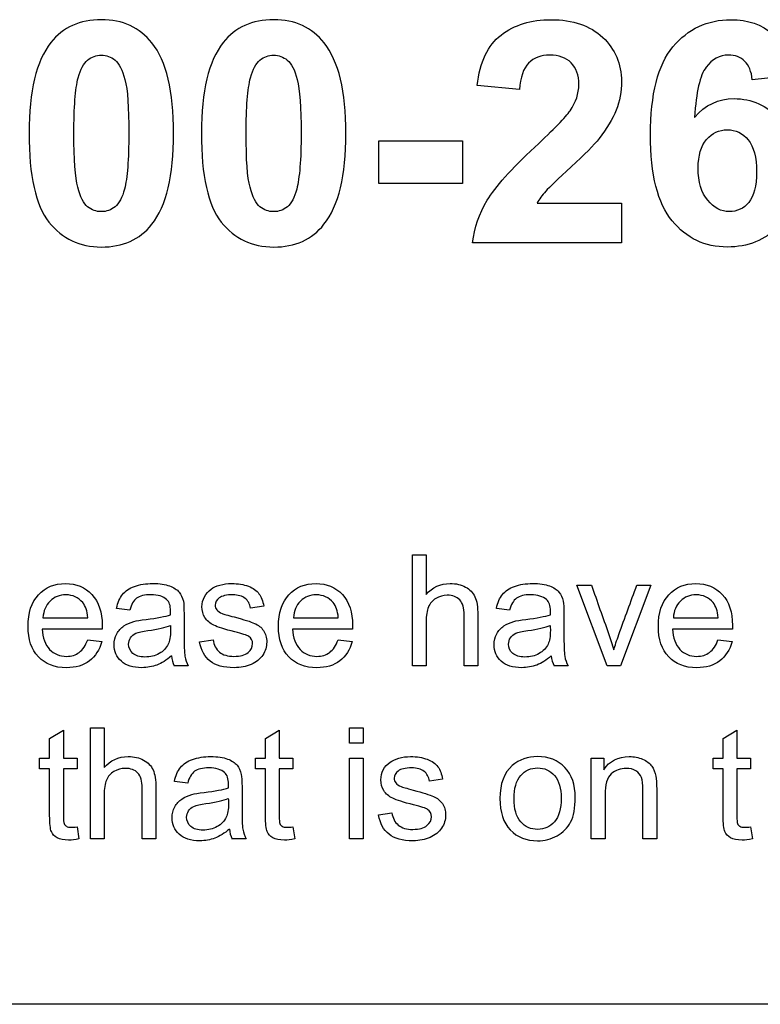
# Model space of a CAD drawing. Units: inches. Extents: x -28.6 to 35.5, y -18.3 to 11.3.
# Drawn here: x 23.6 to 24.3, y 4.4 to 5.3 of the extents above; entities that cross this region are included whole.
import ezdxf
from ezdxf.lldxf.tags import DXFTag

# ---------------------------------------------------------------- set-up
doc = ezdxf.new("R2010")
doc.units = ezdxf.units.IN
doc.header["$MEASUREMENT"] = 0
doc.layers.add('Default', color=7, linetype='Continuous')
tags = doc.linetypes.add('PHANTOM2', pattern=[1.25, 0.625, -0.125, 0.125, -0.125, 0.125, -0.125]).pattern_tags.tags
tags[14:15] = [DXFTag(74, 4), DXFTag(75, 0), DXFTag(340, '0'), DXFTag(46, 0.0), DXFTag(50, 0.0), DXFTag(44, 0.0), DXFTag(45, 0.0)]
tags[12:13] = [DXFTag(74, 4), DXFTag(75, 0), DXFTag(340, '0'), DXFTag(46, 0.0), DXFTag(50, 0.0), DXFTag(44, 0.0), DXFTag(45, 0.0)]
tags[10:11] = [DXFTag(74, 4), DXFTag(75, 0), DXFTag(340, '0'), DXFTag(46, 0.0), DXFTag(50, 0.0), DXFTag(44, 0.0), DXFTag(45, 0.0)]
tags[8:9] = [DXFTag(74, 4), DXFTag(75, 0), DXFTag(340, '0'), DXFTag(46, 0.0), DXFTag(50, 0.0), DXFTag(44, 0.0), DXFTag(45, 0.0)]
tags[6:7] = [DXFTag(74, 4), DXFTag(75, 0), DXFTag(340, '0'), DXFTag(46, 0.0), DXFTag(50, 0.0), DXFTag(44, 0.0), DXFTag(45, 0.0)]
tags[4:5] = [DXFTag(74, 4), DXFTag(75, 0), DXFTag(340, '0'), DXFTag(46, 0.0), DXFTag(50, 0.0), DXFTag(44, 0.0), DXFTag(45, 0.0)]

msp = doc.modelspace()

# ---------------------------------------------------------------- linework, layer by layer
at = {"layer": 'Default', "color": 7, "linetype": 'PHANTOM2'}
for p, q in [((24.3688, 5.24028), (24.32912, 5.2359)), ((24.1063, 5.22658), (24.06591, 5.23054)), ((23.97159, 5.13678), (23.97159, 5.17758)), ((23.97159, 5.17758), (24.05165, 5.17758)), ((24.05165, 5.17758), (24.05165, 5.13678)), ((24.05165, 5.13678), (23.97159, 5.13678)), ((24.1231, 5.11799), (24.20387, 5.11799)), ((24.20387, 5.11799), (24.20387, 5.08001)), ((24.20387, 5.08001), (24.0614, 5.08001)), ((24.00382, 4.67495), (24.00382, 4.78148)), ((24.00382, 4.78148), (24.0169, 4.78148)), ((24.0169, 4.78148), (24.0169, 4.74328)), ((24.19015, 4.67495), (24.16107, 4.75226)), ((24.16107, 4.75226), (24.17508, 4.75226)), ((24.23202, 4.75226), (24.20281, 4.67495)), ((24.21858, 4.75226), (24.23202, 4.75226)), ((23.86149, 4.73217), (23.84883, 4.73034)), ((23.73331, 4.72828), (23.72065, 4.73012)), ((24.09684, 4.72828), (24.08418, 4.73012)), ((23.65026, 4.72114), (23.6932, 4.72114)), ((23.88993, 4.72114), (23.93287, 4.72114)), ((24.25353, 4.72114), (24.29647, 4.72114)), ((23.70685, 4.71032), (23.64948, 4.71032)), ((23.94652, 4.71032), (23.88908, 4.71032)), ((24.31005, 4.71032), (24.25268, 4.71032)), ((23.69306, 4.70013), (23.7065, 4.69829)), ((23.80016, 4.69808), (23.81303, 4.70013)), ((23.93272, 4.70013), (23.94617, 4.69829)), ((24.29626, 4.70013), (24.3097, 4.69829)), ((23.78934, 4.67495), (23.77582, 4.67495)), ((24.0169, 4.67495), (24.00382, 4.67495)), ((24.06642, 4.67495), (24.05334, 4.67495)), ((24.15287, 4.67495), (24.13943, 4.67495)), ((24.20281, 4.67495), (24.19015, 4.67495)), ((23.65666, 4.60569), (23.66975, 4.61354)), ((23.66975, 4.61354), (23.66975, 4.58659)), ((23.69571, 4.50935), (23.69571, 4.61588)), ((23.69571, 4.61588), (23.7088, 4.61588)), ((23.7088, 4.61588), (23.7088, 4.57768)), ((23.86322, 4.60569), (23.87631, 4.61354)), ((23.87631, 4.61354), (23.87631, 4.58659)), ((23.94358, 4.60095), (23.94358, 4.61588)), ((23.94358, 4.61588), (23.95667, 4.61588)), ((23.95667, 4.61588), (23.95667, 4.60095)), ((24.30117, 4.60569), (24.31426, 4.61354)), ((24.31426, 4.61354), (24.31426, 4.58659)), ((23.65666, 4.58659), (23.65666, 4.60569)), ((23.86322, 4.58659), (23.86322, 4.60569)), ((23.95667, 4.60095), (23.94358, 4.60095)), ((24.30117, 4.58659), (24.30117, 4.60569)), ((23.64704, 4.57641), (23.64704, 4.58659)), ((23.64704, 4.58659), (23.65666, 4.58659)), ((23.66975, 4.58659), (23.68284, 4.58659)), ((23.68284, 4.58659), (23.68284, 4.57641)), ((23.8536, 4.57641), (23.8536, 4.58659)), ((23.8536, 4.58659), (23.86322, 4.58659)), ((23.87631, 4.58659), (23.8894, 4.58659)), ((23.8894, 4.58659), (23.8894, 4.57641)), ((23.94358, 4.50935), (23.94358, 4.58659)), ((23.94358, 4.58659), (23.95667, 4.58659)), ((23.95667, 4.58659), (23.95667, 4.50935)), ((24.17504, 4.50935), (24.17504, 4.58659)), ((24.17504, 4.58659), (24.18693, 4.58659)), ((24.18693, 4.58659), (24.18693, 4.57563)), ((24.29162, 4.57641), (24.29162, 4.58659)), ((24.29162, 4.58659), (24.30117, 4.58659)), ((24.31426, 4.58659), (24.32735, 4.58659)), ((24.32735, 4.58659), (24.32735, 4.57641)), ((23.65666, 4.57641), (23.64704, 4.57641)), ((23.68284, 4.57641), (23.66975, 4.57641)), ((23.86322, 4.57641), (23.8536, 4.57641)), ((23.8894, 4.57641), (23.87631, 4.57641)), ((24.30117, 4.57641), (24.29162, 4.57641)), ((24.32735, 4.57641), (24.31426, 4.57641)), ((23.7888, 4.56268), (23.77607, 4.56452)), ((24.03271, 4.56657), (24.02005, 4.56473)), ((23.97138, 4.53241), (23.98426, 4.53446)), ((23.68284, 4.52102), (23.68468, 4.50949)), ((23.8894, 4.52102), (23.89124, 4.50949)), ((24.32735, 4.52102), (24.32918, 4.50949)), ((23.7088, 4.50935), (23.69571, 4.50935)), ((23.75832, 4.50935), (23.74523, 4.50935)), ((23.84483, 4.50935), (23.83132, 4.50935)), ((23.95667, 4.50935), (23.94358, 4.50935)), ((24.18813, 4.50935), (24.17504, 4.50935)), ((24.23758, 4.50935), (24.22449, 4.50935)), ((26.1131, 4.35113), (22.3631, 4.35113))]:
    msp.add_line(p, q, dxfattribs=at)
for centre, radius, start, end in [((23.80201, 4.68745), 0.02902, 185.70141, 205.52057), ((24.16401, 4.687), 0.02738, 185.09946, 206.12251), ((23.85555, 4.52132), 0.02703, 185.14443, 206.29742)]:
    msp.add_arc(centre, radius, start, end, dxfattribs=at)
for points, knots in [([(23.70612, 5.29351), (23.72674, 5.29351), (23.74283, 5.28603), (23.75455, 5.27135), (23.76841, 5.25399), (23.77531, 5.22503), (23.77531, 5.14426), (23.76839, 5.11531), (23.75441, 5.09766), (23.74287, 5.08309), (23.72674, 5.07591), (23.68536, 5.07591), (23.6687, 5.08382), (23.64328, 5.11574), (23.63693, 5.14412), (23.63693, 5.22517), (23.64385, 5.25398), (23.65783, 5.27163), (23.66937, 5.2862), (23.6855, 5.29351), (23.70612, 5.29351)], [0, 0, 0, 0, 0.094607, 0.094607, 0.094607, 0.250198, 0.250198, 0.405789, 0.405789, 0.405789, 0.530803, 0.530803, 0.656673, 0.656673, 0.782543, 0.782543, 0.905809, 0.905809, 0.905809, 1, 1, 1, 1]), ([(23.87105, 5.29351), (23.89167, 5.29351), (23.90776, 5.28603), (23.91934, 5.27135), (23.93315, 5.25384), (23.94024, 5.22503), (23.94024, 5.14426), (23.93318, 5.11531), (23.9192, 5.09766), (23.90771, 5.08316), (23.89167, 5.07591), (23.85029, 5.07591), (23.83363, 5.08382), (23.80821, 5.11574), (23.80186, 5.14412), (23.80186, 5.22517), (23.80878, 5.25398), (23.82276, 5.27163), (23.8343, 5.2862), (23.85043, 5.29351), (23.87105, 5.29351)], [0, 0, 0, 0, 0.094452, 0.094452, 0.094452, 0.250138, 0.250138, 0.405825, 0.405825, 0.405825, 0.530822, 0.530822, 0.656675, 0.656675, 0.782529, 0.782529, 0.905778, 0.905778, 0.905778, 1, 1, 1, 1]), ([(24.06591, 5.23054), (24.06832, 5.25299), (24.07594, 5.26909), (24.08865, 5.27883), (24.10145, 5.28864), (24.11731, 5.29351), (24.15742, 5.29351), (24.17394, 5.28787), (24.18594, 5.27657), (24.19801, 5.26521), (24.20387, 5.25115), (24.20387, 5.22475), (24.20218, 5.21557), (24.1954, 5.19834), (24.18989, 5.1893), (24.18255, 5.17984), (24.17762, 5.17348), (24.16871, 5.16445), (24.15586, 5.15273), (24.14294, 5.14095), (24.13482, 5.1331), (24.13143, 5.12929), (24.12791, 5.12533), (24.12522, 5.12167), (24.1231, 5.11799)], [0, 0, 0, 0, 0.15575, 0.15575, 0.15575, 0.297811, 0.297811, 0.452408, 0.452408, 0.452408, 0.594077, 0.594077, 0.67503, 0.67503, 0.755984, 0.755984, 0.755984, 0.864026, 0.864026, 0.864026, 0.960107, 0.960107, 0.960107, 1, 1, 1, 1]), ([(24.27391, 5.20004), (24.28394, 5.2119), (24.29651, 5.21797), (24.32856, 5.21797), (24.3431, 5.21147), (24.35511, 5.19848), (24.36717, 5.18542), (24.37332, 5.16869), (24.37332, 5.12633), (24.36697, 5.10882), (24.35412, 5.09568), (24.34134, 5.08262), (24.32503, 5.07591), (24.2838, 5.07591), (24.26615, 5.08425), (24.25231, 5.10105), (24.2386, 5.1177), (24.23169, 5.14511), (24.23169, 5.22221), (24.23875, 5.25031), (24.25315, 5.26753), (24.26757, 5.28477), (24.28591, 5.29351), (24.32489, 5.29351), (24.33816, 5.28885), (24.34875, 5.27982), (24.35926, 5.27085), (24.36584, 5.25751), (24.3688, 5.24028)], [0, 0, 0, 0, 0.067324, 0.067324, 0.142827, 0.142827, 0.142827, 0.226728, 0.226728, 0.316414, 0.316414, 0.316414, 0.402268, 0.402268, 0.49421, 0.49421, 0.49421, 0.628047, 0.628047, 0.764857, 0.764857, 0.764857, 0.861789, 0.861789, 0.93, 0.93, 0.93, 1, 1, 1, 1]), ([(23.70612, 5.25962), (23.70118, 5.25962), (23.6968, 5.25807), (23.69299, 5.25482), (23.68916, 5.25157), (23.68607, 5.24607), (23.68395, 5.23802), (23.68116, 5.22742), (23.67986, 5.20964), (23.67986, 5.15965), (23.68099, 5.14242), (23.68607, 5.12378), (23.68918, 5.11757), (23.6968, 5.11136), (23.70118, 5.1098), (23.71106, 5.1098), (23.71544, 5.11136), (23.71925, 5.11446), (23.72313, 5.11763), (23.72617, 5.12322), (23.72829, 5.13141), (23.73099, 5.14185), (23.73238, 5.15965), (23.73238, 5.20964), (23.73126, 5.22672), (23.72871, 5.23618), (23.72621, 5.24551), (23.72307, 5.25172), (23.71925, 5.25482), (23.71537, 5.25799), (23.71106, 5.25962), (23.70612, 5.25962)], [0, 0, 0, 0, 0.040952, 0.040952, 0.040952, 0.096437, 0.096437, 0.096437, 0.185304, 0.185304, 0.27417, 0.27417, 0.363037, 0.363037, 0.451904, 0.451904, 0.54077, 0.54077, 0.54077, 0.596678, 0.596678, 0.596678, 0.747511, 0.747511, 0.898343, 0.898343, 0.898343, 0.9591, 0.9591, 0.9591, 1, 1, 1, 1]), ([(23.87105, 5.25962), (23.86611, 5.25962), (23.86173, 5.25807), (23.85792, 5.25482), (23.85409, 5.25157), (23.851, 5.24607), (23.84888, 5.23802), (23.84609, 5.22742), (23.84464, 5.20964), (23.84464, 5.15965), (23.84591, 5.14242), (23.851, 5.12378), (23.8541, 5.11757), (23.86173, 5.11136), (23.86611, 5.1098), (23.87599, 5.1098), (23.88037, 5.11136), (23.88418, 5.11446), (23.88806, 5.11763), (23.89096, 5.12322), (23.89308, 5.13141), (23.89579, 5.14189), (23.89731, 5.15965), (23.89731, 5.20964), (23.89604, 5.22672), (23.89364, 5.23618), (23.89127, 5.24555), (23.88799, 5.25172), (23.88404, 5.25482), (23.88019, 5.25785), (23.87599, 5.25962), (23.87105, 5.25962)], [0, 0, 0, 0, 0.040962, 0.040962, 0.040962, 0.096461, 0.096461, 0.096461, 0.185363, 0.185363, 0.274265, 0.274265, 0.363168, 0.363168, 0.45207, 0.45207, 0.540972, 0.540972, 0.540972, 0.596701, 0.596701, 0.596701, 0.747574, 0.747574, 0.898448, 0.898448, 0.898448, 0.95952, 0.95952, 0.95952, 1, 1, 1, 1]), ([(24.0614, 5.08001), (24.06295, 5.09427), (24.06761, 5.10783), (24.07538, 5.12068), (24.08304, 5.13336), (24.09825, 5.15047), (24.12099, 5.17165), (24.13933, 5.18875), (24.1505, 5.20032), (24.15473, 5.20639), (24.16045, 5.21458), (24.16307, 5.22305), (24.16307, 5.24042), (24.16066, 5.24734), (24.15572, 5.25228), (24.15085, 5.25715), (24.144, 5.25962), (24.12692, 5.25962), (24.12014, 5.25708), (24.11505, 5.252), (24.1099, 5.24685), (24.10715, 5.2383), (24.1063, 5.22658)], [0, 0, 0, 0, 0.153778, 0.153778, 0.153778, 0.397069, 0.397069, 0.397069, 0.569069, 0.569069, 0.569069, 0.653335, 0.653335, 0.744744, 0.744744, 0.744744, 0.824362, 0.824362, 0.902675, 0.902675, 0.902675, 1, 1, 1, 1]), ([(24.32912, 5.2359), (24.32828, 5.24395), (24.32574, 5.24988), (24.32178, 5.25384), (24.3179, 5.25772), (24.3126, 5.25962), (24.29792, 5.25962), (24.29072, 5.25567), (24.28493, 5.24805), (24.27909, 5.24035), (24.27532, 5.22432), (24.27391, 5.20004)], [0, 0, 0, 0, 0.176724, 0.176724, 0.176724, 0.340175, 0.340175, 0.554476, 0.554476, 0.554476, 1, 1, 1, 1]), ([(24.2773, 5.1516), (24.2773, 5.13819), (24.28041, 5.12788), (24.28648, 5.12068), (24.29249, 5.11355), (24.29933, 5.1098), (24.31458, 5.1098), (24.32079, 5.11277), (24.32574, 5.1187), (24.33074, 5.1247), (24.33322, 5.13437), (24.33322, 5.16177), (24.33054, 5.17194), (24.32517, 5.17843), (24.31986, 5.18486), (24.31317, 5.18817), (24.29735, 5.18817), (24.29072, 5.18507), (24.28535, 5.17885), (24.28004, 5.17271), (24.2773, 5.1636), (24.2773, 5.1516)], [0, 0, 0, 0, 0.152428, 0.152428, 0.152428, 0.259671, 0.259671, 0.363014, 0.363014, 0.363014, 0.507108, 0.507108, 0.654203, 0.654203, 0.654203, 0.761818, 0.761818, 0.865658, 0.865658, 0.865658, 1, 1, 1, 1]), ([(23.7065, 4.69829), (23.70438, 4.6903), (23.70042, 4.68421), (23.68896, 4.67544), (23.6816, 4.67332), (23.66137, 4.67332), (23.65245, 4.67679), (23.64588, 4.68372), (23.63926, 4.69069), (23.63597, 4.70041), (23.63597, 4.72588), (23.6393, 4.73592), (23.64595, 4.74314), (23.65259, 4.75035), (23.6613, 4.75389), (23.68217, 4.75389), (23.69058, 4.75035), (23.69709, 4.74335), (23.70363, 4.73631), (23.70692, 4.72652), (23.70692, 4.713), (23.70692, 4.71187), (23.70685, 4.71032)], [0, 0, 0, 0, 0.099816, 0.099816, 0.199632, 0.199632, 0.324599, 0.324599, 0.324599, 0.460656, 0.460656, 0.601326, 0.601326, 0.601326, 0.726479, 0.726479, 0.84746, 0.84746, 0.84746, 0.991215, 0.991215, 1, 1, 1, 1]), ([(23.72065, 4.73012), (23.72178, 4.73557), (23.72369, 4.74003), (23.72638, 4.74335), (23.72907, 4.74668), (23.73289, 4.74929), (23.74293, 4.75297), (23.74873, 4.75389), (23.76196, 4.75389), (23.76734, 4.75311), (23.77554, 4.75), (23.77858, 4.74802), (23.78049, 4.74569), (23.78243, 4.74332), (23.78382, 4.74038), (23.7846, 4.73684), (23.78509, 4.7346), (23.78523, 4.73055), (23.78523, 4.72475), (23.78523, 4.71895), (23.78523, 4.71315), (23.78523, 4.70735), (23.78523, 4.69518), (23.78552, 4.68747), (23.78608, 4.68421), (23.78665, 4.68097), (23.78771, 4.67792), (23.78934, 4.67495)], [0, 0, 0, 0, 0.099637, 0.099637, 0.099637, 0.201326, 0.201326, 0.303016, 0.303016, 0.403624, 0.403624, 0.504232, 0.504232, 0.504232, 0.571606, 0.571606, 0.571606, 0.654646, 0.654646, 0.654646, 0.773813, 0.773813, 0.773813, 0.932437, 0.932437, 0.932437, 1, 1, 1, 1]), ([(23.81303, 4.70013), (23.81374, 4.69497), (23.81579, 4.691), (23.82244, 4.68549), (23.82711, 4.68414), (23.83914, 4.68414), (23.84359, 4.68535), (23.84649, 4.68775), (23.84943, 4.69018), (23.85088, 4.69306), (23.85088, 4.69928), (23.84961, 4.70154), (23.84713, 4.70324), (23.8454, 4.70443), (23.8409, 4.70586), (23.83376, 4.70763), (23.82413, 4.71001), (23.81749, 4.71216), (23.80999, 4.71569), (23.80723, 4.71817), (23.80525, 4.72128), (23.80329, 4.72436), (23.80242, 4.72786), (23.80242, 4.73508), (23.8032, 4.73826), (23.80476, 4.74116), (23.80636, 4.74414), (23.80851, 4.74653), (23.81119, 4.74852), (23.81323, 4.75002), (23.816, 4.75127), (23.81954, 4.75234), (23.82306, 4.75339), (23.82683, 4.75389), (23.83694, 4.75389), (23.84225, 4.75297), (23.84685, 4.75127), (23.85147, 4.74957), (23.85484, 4.7471), (23.85696, 4.74413), (23.85911, 4.74113), (23.86071, 4.7372), (23.86149, 4.73217)], [0, 0, 0, 0, 0.070414, 0.070414, 0.140828, 0.140828, 0.212918, 0.212918, 0.212918, 0.260349, 0.260349, 0.303655, 0.303655, 0.303655, 0.374055, 0.374055, 0.374055, 0.454862, 0.454862, 0.535669, 0.535669, 0.535669, 0.589551, 0.589551, 0.639367, 0.639367, 0.639367, 0.68854, 0.68854, 0.68854, 0.734545, 0.734545, 0.734545, 0.789717, 0.789717, 0.872959, 0.872959, 0.872959, 0.935656, 0.935656, 0.935656, 1, 1, 1, 1]), ([(23.94617, 4.69829), (23.94404, 4.6903), (23.94008, 4.68421), (23.93435, 4.67983), (23.92858, 4.67541), (23.92119, 4.67332), (23.90103, 4.67332), (23.89212, 4.67679), (23.88547, 4.68372), (23.87885, 4.69062), (23.87564, 4.70041), (23.87564, 4.72588), (23.87896, 4.73592), (23.88561, 4.74314), (23.89223, 4.75032), (23.90096, 4.75389), (23.92183, 4.75389), (23.93025, 4.75035), (23.93676, 4.74335), (23.9433, 4.73631), (23.94659, 4.72652), (23.94659, 4.713), (23.94652, 4.71187), (23.94652, 4.71032)], [0, 0, 0, 0, 0.096257, 0.096257, 0.096257, 0.197295, 0.197295, 0.324795, 0.324795, 0.324795, 0.460796, 0.460796, 0.601407, 0.601407, 0.601407, 0.726532, 0.726532, 0.847486, 0.847486, 0.847486, 0.991216, 0.991216, 1, 1, 1, 1]), ([(24.0169, 4.74328), (24.02299, 4.75035), (24.03063, 4.75389), (24.04555, 4.75389), (24.05051, 4.75276), (24.05885, 4.74823), (24.0619, 4.74512), (24.06366, 4.74116), (24.06547, 4.73711), (24.06642, 4.7314), (24.06642, 4.72383), (24.06642, 4.70753), (24.06642, 4.69124), (24.06642, 4.67495)], [0, 0, 0, 0, 0.203113, 0.203113, 0.327151, 0.327151, 0.45119, 0.45119, 0.45119, 0.596929, 0.596929, 0.596929, 1, 1, 1, 1]), ([(24.08418, 4.73012), (24.08538, 4.73557), (24.08729, 4.74003), (24.08991, 4.74335), (24.09259, 4.74675), (24.09642, 4.74929), (24.10144, 4.75113), (24.10652, 4.753), (24.11233, 4.75389), (24.12556, 4.75389), (24.13087, 4.75311), (24.13497, 4.75156), (24.13913, 4.74998), (24.14211, 4.74802), (24.14409, 4.74569), (24.14605, 4.74339), (24.14735, 4.74038), (24.14813, 4.73684), (24.14862, 4.7346), (24.14883, 4.73055), (24.14883, 4.72475), (24.14883, 4.71895), (24.14883, 4.71315), (24.14883, 4.70735), (24.14883, 4.69518), (24.14905, 4.68747), (24.15018, 4.68096), (24.15124, 4.67792), (24.15287, 4.67495)], [0, 0, 0, 0, 0.099517, 0.099517, 0.099517, 0.196, 0.196, 0.196, 0.313326, 0.313326, 0.429404, 0.429404, 0.429404, 0.504479, 0.504479, 0.504479, 0.571675, 0.571675, 0.571675, 0.654728, 0.654728, 0.654728, 0.773873, 0.773873, 0.773873, 0.886936, 0.886936, 1, 1, 1, 1]), ([(24.17508, 4.75226), (24.18057, 4.73682), (24.18607, 4.72138), (24.19156, 4.70593), (24.19335, 4.70089), (24.19503, 4.69574), (24.19651, 4.69037)], [0, 0, 0, 0, 0.750662, 0.750662, 0.750662, 1, 1, 1, 1]), ([(24.19651, 4.69037), (24.19771, 4.6944), (24.19934, 4.69935), (24.20139, 4.70508), (24.20704, 4.72084), (24.21285, 4.73654), (24.21858, 4.75226)], [0, 0, 0, 0, 0.235907, 0.235907, 0.235907, 1, 1, 1, 1]), ([(24.3097, 4.69829), (24.30757, 4.6903), (24.30361, 4.68421), (24.29215, 4.67544), (24.2848, 4.67332), (24.26463, 4.67332), (24.25565, 4.67679), (24.24249, 4.69065), (24.23917, 4.70041), (24.23917, 4.72588), (24.24249, 4.73592), (24.24921, 4.74314), (24.25587, 4.75028), (24.26449, 4.75389), (24.28543, 4.75389), (24.29385, 4.75035), (24.30687, 4.73635), (24.31012, 4.72652), (24.31012, 4.713), (24.31012, 4.71187), (24.31005, 4.71032)], [0, 0, 0, 0, 0.10416, 0.10416, 0.208319, 0.208319, 0.337903, 0.337903, 0.467488, 0.467488, 0.601465, 0.601465, 0.601465, 0.734038, 0.734038, 0.863076, 0.863076, 0.992114, 0.992114, 1, 1, 1, 1]), ([(23.6932, 4.72114), (23.69263, 4.72758), (23.69101, 4.73239), (23.68825, 4.73557), (23.68404, 4.74043), (23.67877, 4.743), (23.67212, 4.74307), (23.66618, 4.74313), (23.66116, 4.74102), (23.65295, 4.73309), (23.65069, 4.72779), (23.65026, 4.72114)], [0, 0, 0, 0, 0.22708, 0.22708, 0.22708, 0.496257, 0.496257, 0.496257, 0.748129, 0.748129, 1, 1, 1, 1]), ([(23.77229, 4.72404), (23.77236, 4.72581), (23.77236, 4.72694), (23.77236, 4.73274), (23.77108, 4.73642), (23.76861, 4.73861), (23.76523, 4.7416), (23.76026, 4.743), (23.75361, 4.74307), (23.74739, 4.74313), (23.74279, 4.74194), (23.73982, 4.73974), (23.73693, 4.73761), (23.73472, 4.7338), (23.73331, 4.72828)], [0, 0, 0, 0, 0.022344, 0.022344, 0.261745, 0.261745, 0.261745, 0.530878, 0.530878, 0.530878, 0.773815, 0.773815, 0.773815, 1, 1, 1, 1]), ([(23.84883, 4.73034), (23.84826, 4.7343), (23.84656, 4.73741), (23.84373, 4.73967), (23.84098, 4.74187), (23.83701, 4.743), (23.83185, 4.74307), (23.82584, 4.74315), (23.82152, 4.74201), (23.81898, 4.7401), (23.81635, 4.73813), (23.81508, 4.73578), (23.81508, 4.73147), (23.81565, 4.72991), (23.81671, 4.72864), (23.81784, 4.72728), (23.81947, 4.72602), (23.82173, 4.72517), (23.82308, 4.72467), (23.8269, 4.72354), (23.83334, 4.72185), (23.84268, 4.71938), (23.84911, 4.71732), (23.85272, 4.71576), (23.85641, 4.71417), (23.85923, 4.71187), (23.86128, 4.7089), (23.86336, 4.70588), (23.86439, 4.70218), (23.86439, 4.69334), (23.86312, 4.68924), (23.86057, 4.68542), (23.85799, 4.68155), (23.85435, 4.67855), (23.84953, 4.67643), (23.84475, 4.67432), (23.83928, 4.67332), (23.82315, 4.67332), (23.81551, 4.67537), (23.81027, 4.67954), (23.805, 4.68375), (23.80164, 4.68987), (23.80016, 4.69808)], [0, 0, 0, 0, 0.054094, 0.054094, 0.054094, 0.116509, 0.116509, 0.116509, 0.183123, 0.183123, 0.183123, 0.222752, 0.222752, 0.248457, 0.248457, 0.248457, 0.279065, 0.279065, 0.279065, 0.338931, 0.338931, 0.338931, 0.439755, 0.439755, 0.439755, 0.494902, 0.494902, 0.494902, 0.557061, 0.557061, 0.618233, 0.618233, 0.618233, 0.689792, 0.689792, 0.689792, 0.766401, 0.766401, 0.892894, 0.892894, 0.892894, 1, 1, 1, 1]), ([(23.93287, 4.72114), (23.9323, 4.72758), (23.93067, 4.73239), (23.92791, 4.73557), (23.9237, 4.74043), (23.91844, 4.743), (23.91179, 4.74307), (23.90585, 4.74313), (23.90075, 4.74102), (23.89672, 4.73706), (23.89265, 4.73306), (23.89035, 4.72779), (23.88993, 4.72114)], [0, 0, 0, 0, 0.227089, 0.227089, 0.227089, 0.496278, 0.496278, 0.496278, 0.740487, 0.740487, 0.740487, 1, 1, 1, 1]), ([(24.05334, 4.67495), (24.05334, 4.69126), (24.05334, 4.70758), (24.05334, 4.7239), (24.05334, 4.73041), (24.05192, 4.73515), (24.04626, 4.74109), (24.0423, 4.74264), (24.03332, 4.74264), (24.02971, 4.74158), (24.02631, 4.7396), (24.02289, 4.7376), (24.02051, 4.73486), (24.0191, 4.7314), (24.0177, 4.72797), (24.0169, 4.72326), (24.0169, 4.71718), (24.0169, 4.7031), (24.0169, 4.68902), (24.0169, 4.67495)], [0, 0, 0, 0, 0.312751, 0.312751, 0.312751, 0.405401, 0.405401, 0.49805, 0.49805, 0.566586, 0.566586, 0.566586, 0.637722, 0.637722, 0.637722, 0.730231, 0.730231, 0.730231, 1, 1, 1, 1]), ([(24.13582, 4.72404), (24.13589, 4.72581), (24.13589, 4.72694), (24.13589, 4.73274), (24.13469, 4.73642), (24.13214, 4.73861), (24.12876, 4.74152), (24.12379, 4.743), (24.11714, 4.74307), (24.11099, 4.74313), (24.10639, 4.74194), (24.10342, 4.73974), (24.10048, 4.73758), (24.09826, 4.7338), (24.09684, 4.72828)], [0, 0, 0, 0, 0.022377, 0.022377, 0.262129, 0.262129, 0.262129, 0.531157, 0.531157, 0.531157, 0.773042, 0.773042, 0.773042, 1, 1, 1, 1]), ([(24.29647, 4.72114), (24.29583, 4.72758), (24.2942, 4.73239), (24.29152, 4.73557), (24.28734, 4.74052), (24.28197, 4.743), (24.27539, 4.74307), (24.26938, 4.74313), (24.26435, 4.74102), (24.26025, 4.73706), (24.25618, 4.73313), (24.25395, 4.72779), (24.25353, 4.72114)], [0, 0, 0, 0, 0.226677, 0.226677, 0.226677, 0.495942, 0.495942, 0.495942, 0.740942, 0.740942, 0.740942, 1, 1, 1, 1]), ([(23.77314, 4.68457), (23.7684, 4.68039), (23.7638, 4.67749), (23.75934, 4.67587), (23.7548, 4.67421), (23.75, 4.67332), (23.73635, 4.67332), (23.72977, 4.67537), (23.72525, 4.67947), (23.72064, 4.68364), (23.71838, 4.68895), (23.71838, 4.69914), (23.71923, 4.70261), (23.72093, 4.70572), (23.72264, 4.70886), (23.72496, 4.71138), (23.72772, 4.71329), (23.73049, 4.71521), (23.73366, 4.71654), (23.7372, 4.71753), (23.73975, 4.71824), (23.74364, 4.71888), (23.74887, 4.71951), (23.75948, 4.7208), (23.76726, 4.72227), (23.77229, 4.72404)], [0, 0, 0, 0, 0.119474, 0.119474, 0.119474, 0.218146, 0.218146, 0.380347, 0.380347, 0.380347, 0.512159, 0.512159, 0.588929, 0.588929, 0.588929, 0.663686, 0.663686, 0.663686, 0.739692, 0.739692, 0.739692, 0.825997, 0.825997, 0.825997, 1, 1, 1, 1]), ([(24.13674, 4.68457), (24.132, 4.68039), (24.1274, 4.67749), (24.12287, 4.67587), (24.11839, 4.67425), (24.11353, 4.67332), (24.09988, 4.67332), (24.09337, 4.67537), (24.08878, 4.67947), (24.08418, 4.68357), (24.08191, 4.68895), (24.08191, 4.69914), (24.08283, 4.70261), (24.08623, 4.70883), (24.08849, 4.71138), (24.09132, 4.71329), (24.09407, 4.71514), (24.09726, 4.71654), (24.10073, 4.71753), (24.10334, 4.71828), (24.10724, 4.71888), (24.1124, 4.71951), (24.12301, 4.72082), (24.13087, 4.72227), (24.13582, 4.72404)], [0, 0, 0, 0, 0.119923, 0.119923, 0.119923, 0.218562, 0.218562, 0.38071, 0.38071, 0.38071, 0.511674, 0.511674, 0.58795, 0.58795, 0.664226, 0.664226, 0.664226, 0.739712, 0.739712, 0.739712, 0.826012, 0.826012, 0.826012, 1, 1, 1, 1]), ([(23.73628, 4.68704), (23.73359, 4.68931), (23.73225, 4.69228), (23.73225, 4.69801), (23.73285, 4.70008), (23.73409, 4.70197), (23.73529, 4.70381), (23.73705, 4.70525), (23.73925, 4.70621), (23.74152, 4.7072), (23.74533, 4.70807), (23.75071, 4.70883), (23.76026, 4.71017), (23.76741, 4.71187), (23.77215, 4.71378)], [0, 0, 0, 0, 0.174818, 0.174818, 0.288985, 0.288985, 0.288985, 0.407693, 0.407693, 0.407693, 0.614013, 0.614013, 0.614013, 1, 1, 1, 1]), ([(23.77215, 4.71378), (23.77219, 4.71218), (23.77229, 4.71058), (23.77229, 4.70897), (23.77229, 4.70317), (23.77157, 4.69879), (23.77017, 4.69589), (23.76833, 4.69207), (23.76543, 4.68902), (23.7575, 4.68464), (23.75298, 4.68351), (23.74279, 4.68351), (23.73896, 4.68478), (23.73628, 4.68704)], [0, 0, 0, 0, 0.083764, 0.083764, 0.083764, 0.316269, 0.316269, 0.316269, 0.544179, 0.544179, 0.77209, 0.77209, 1, 1, 1, 1]), ([(24.09981, 4.68704), (24.09719, 4.68931), (24.09585, 4.69228), (24.09585, 4.69801), (24.09645, 4.70008), (24.09769, 4.70197), (24.09889, 4.70381), (24.1006, 4.7052), (24.10285, 4.70621), (24.10505, 4.7072), (24.10887, 4.70806), (24.11431, 4.70883), (24.12379, 4.71017), (24.13094, 4.71187), (24.13575, 4.71378)], [0, 0, 0, 0, 0.174507, 0.174507, 0.288471, 0.288471, 0.288471, 0.407238, 0.407238, 0.407238, 0.613746, 0.613746, 0.613746, 1, 1, 1, 1]), ([(24.13575, 4.71378), (24.13577, 4.71218), (24.13582, 4.71058), (24.13582, 4.70897), (24.13582, 4.70317), (24.1351, 4.69879), (24.1337, 4.69589), (24.13186, 4.69207), (24.12896, 4.68902), (24.12103, 4.68464), (24.11658, 4.68351), (24.10639, 4.68351), (24.1025, 4.68471), (24.09981, 4.68704)], [0, 0, 0, 0, 0.083722, 0.083722, 0.083722, 0.316195, 0.316195, 0.316195, 0.54413, 0.54413, 0.772065, 0.772065, 1, 1, 1, 1]), ([(23.64948, 4.71032), (23.64991, 4.70183), (23.65231, 4.69539), (23.65663, 4.69086), (23.66091, 4.68637), (23.66632, 4.68414), (23.67757, 4.68414), (23.68167, 4.68542), (23.68499, 4.68796), (23.68833, 4.69052), (23.69108, 4.69454), (23.69306, 4.70013)], [0, 0, 0, 0, 0.315951, 0.315951, 0.315951, 0.581077, 0.581077, 0.779193, 0.779193, 0.779193, 1, 1, 1, 1]), ([(23.88908, 4.71032), (23.88957, 4.70183), (23.89198, 4.69539), (23.89629, 4.69086), (23.90057, 4.68637), (23.90599, 4.68414), (23.91723, 4.68414), (23.92126, 4.68542), (23.92466, 4.68796), (23.92802, 4.69048), (23.93074, 4.69454), (23.93272, 4.70013)], [0, 0, 0, 0, 0.316083, 0.316083, 0.316083, 0.581109, 0.581109, 0.77915, 0.77915, 0.77915, 1, 1, 1, 1]), ([(24.25268, 4.71032), (24.25317, 4.70183), (24.25558, 4.69539), (24.25982, 4.69086), (24.26407, 4.68634), (24.26952, 4.68414), (24.28076, 4.68414), (24.28487, 4.68542), (24.28826, 4.68796), (24.29162, 4.69048), (24.29435, 4.69454), (24.29626, 4.70013)], [0, 0, 0, 0, 0.315492, 0.315492, 0.315492, 0.581138, 0.581138, 0.779642, 0.779642, 0.779642, 1, 1, 1, 1]), ([(23.7088, 4.57768), (23.71488, 4.58468), (23.72252, 4.58822), (23.73745, 4.58822), (23.7424, 4.58709), (23.74657, 4.58482), (23.7508, 4.58253), (23.75379, 4.57945), (23.75563, 4.57549), (23.75745, 4.57155), (23.75832, 4.5658), (23.75832, 4.55823), (23.75832, 4.54193), (23.75832, 4.52564), (23.75832, 4.50935)], [0, 0, 0, 0, 0.21246, 0.21246, 0.342207, 0.342207, 0.342207, 0.451471, 0.451471, 0.451471, 0.596607, 0.596607, 0.596607, 1, 1, 1, 1]), ([(23.77607, 4.56452), (23.77727, 4.56997), (23.77918, 4.57435), (23.7818, 4.57775), (23.78441, 4.58114), (23.78831, 4.58369), (23.7934, 4.58553), (23.79841, 4.58734), (23.80423, 4.58822), (23.81745, 4.58822), (23.82276, 4.58744), (23.82693, 4.58589), (23.83105, 4.58435), (23.83408, 4.58242), (23.83599, 4.58008), (23.83796, 4.57767), (23.83931, 4.57478), (23.84002, 4.57117), (23.84045, 4.56897), (23.84073, 4.56495), (23.84073, 4.55915), (23.84073, 4.55332), (23.84073, 4.5475), (23.84073, 4.54167), (23.84073, 4.52951), (23.84101, 4.52187), (23.84151, 4.51861), (23.842, 4.51535), (23.8432, 4.51225), (23.84483, 4.50935)], [0, 0, 0, 0, 0.099503, 0.099503, 0.099503, 0.196457, 0.196457, 0.196457, 0.313742, 0.313742, 0.429779, 0.429779, 0.429779, 0.504246, 0.504246, 0.504246, 0.571933, 0.571933, 0.571933, 0.654531, 0.654531, 0.654531, 0.774158, 0.774158, 0.774158, 0.932222, 0.932222, 0.932222, 1, 1, 1, 1]), ([(23.98426, 4.53446), (23.98497, 4.52929), (23.98702, 4.52533), (23.99034, 4.52264), (23.9937, 4.51993), (23.99834, 4.51847), (24.00428, 4.51854), (24.01036, 4.51861), (24.01482, 4.51974), (24.02062, 4.52455), (24.0221, 4.52745), (24.0221, 4.53361), (24.02083, 4.53594), (24.01835, 4.53764), (24.01662, 4.53883), (24.01213, 4.54026), (24.00499, 4.54203), (23.99536, 4.54441), (23.98864, 4.54655), (23.98497, 4.54832), (23.98123, 4.55012), (23.97839, 4.5525), (23.97648, 4.55561), (23.97454, 4.55877), (23.97365, 4.56226), (23.97365, 4.5694), (23.97443, 4.57259), (23.97598, 4.57556), (23.97751, 4.57847), (23.97973, 4.58093), (23.98242, 4.58284), (23.98448, 4.58431), (23.98723, 4.5856), (23.9943, 4.58772), (23.99805, 4.58822), (24.00817, 4.58822), (24.01347, 4.58737), (24.01807, 4.5856), (24.02261, 4.58386), (24.02599, 4.5815), (24.03038, 4.57556), (24.03187, 4.57153), (24.03271, 4.56657)], [0, 0, 0, 0, 0.067995, 0.067995, 0.067995, 0.141998, 0.141998, 0.141998, 0.197868, 0.197868, 0.253737, 0.253737, 0.303534, 0.303534, 0.303534, 0.373991, 0.373991, 0.373991, 0.478891, 0.478891, 0.478891, 0.535528, 0.535528, 0.535528, 0.590138, 0.590138, 0.639596, 0.639596, 0.639596, 0.688581, 0.688581, 0.688581, 0.741187, 0.741187, 0.793793, 0.793793, 0.873163, 0.873163, 0.873163, 0.936582, 0.936582, 1, 1, 1, 1]), ([(24.08754, 4.54797), (24.08754, 4.56226), (24.0915, 4.5728), (24.09942, 4.57966), (24.10606, 4.58541), (24.11414, 4.58822), (24.13423, 4.58822), (24.14293, 4.58475), (24.15637, 4.57089), (24.15969, 4.56127), (24.15969, 4.53913), (24.15821, 4.53127), (24.15226, 4.51996), (24.14795, 4.5155), (24.14222, 4.51239), (24.13651, 4.50929), (24.13034, 4.50765), (24.11286, 4.50765), (24.10416, 4.51111), (24.09086, 4.52498), (24.08754, 4.53495), (24.08754, 4.54797)], [0, 0, 0, 0, 0.142709, 0.142709, 0.142709, 0.247228, 0.247228, 0.364227, 0.364227, 0.481226, 0.481226, 0.575907, 0.575907, 0.670589, 0.670589, 0.670589, 0.74902, 0.74902, 0.87451, 0.87451, 1, 1, 1, 1]), ([(24.18693, 4.57563), (24.19252, 4.58405), (24.20065, 4.58822), (24.216, 4.58822), (24.22025, 4.58737), (24.22414, 4.58574), (24.22805, 4.58411), (24.23093, 4.58185), (24.23284, 4.57917), (24.23478, 4.57643), (24.23609, 4.57322), (24.23687, 4.56947), (24.23737, 4.56707), (24.23758, 4.56282), (24.23758, 4.55674), (24.23758, 4.54094), (24.23758, 4.52514), (24.23758, 4.50935)], [0, 0, 0, 0, 0.235553, 0.235553, 0.33851, 0.33851, 0.33851, 0.427894, 0.427894, 0.427894, 0.513405, 0.513405, 0.513405, 0.616678, 0.616678, 0.616678, 1, 1, 1, 1]), ([(23.68468, 4.50949), (23.681, 4.50871), (23.67774, 4.50828), (23.6701, 4.50828), (23.66643, 4.50906), (23.66119, 4.51203), (23.65935, 4.51401), (23.65829, 4.51649), (23.65726, 4.51891), (23.65666, 4.52406), (23.65666, 4.53191), (23.65666, 4.54674), (23.65666, 4.56157), (23.65666, 4.57641)], [0, 0, 0, 0, 0.077278, 0.077278, 0.203561, 0.203561, 0.329845, 0.329845, 0.329845, 0.503663, 0.503663, 0.503663, 1, 1, 1, 1]), ([(23.66975, 4.57641), (23.66975, 4.56136), (23.66975, 4.54632), (23.66975, 4.53127), (23.66975, 4.52753), (23.66996, 4.52512), (23.67046, 4.52406), (23.67094, 4.52303), (23.67166, 4.52215), (23.67272, 4.52151), (23.67373, 4.52091), (23.6752, 4.52052), (23.67711, 4.52059), (23.67859, 4.52065), (23.6805, 4.52066), (23.68284, 4.52102)], [0, 0, 0, 0, 0.682061, 0.682061, 0.682061, 0.792177, 0.792177, 0.792177, 0.844466, 0.844466, 0.844466, 0.913109, 0.913109, 0.913109, 1, 1, 1, 1]), ([(23.74523, 4.50935), (23.74523, 4.52564), (23.74523, 4.54193), (23.74523, 4.55823), (23.74523, 4.56473), (23.74381, 4.56954), (23.73816, 4.57549), (23.73419, 4.57697), (23.72521, 4.57697), (23.7216, 4.57598), (23.71821, 4.574), (23.71478, 4.572), (23.71241, 4.56919), (23.71099, 4.5658), (23.70955, 4.56234), (23.7088, 4.55759), (23.7088, 4.55158), (23.7088, 4.5375), (23.7088, 4.52342), (23.7088, 4.50935)], [0, 0, 0, 0, 0.312404, 0.312404, 0.312404, 0.405137, 0.405137, 0.497871, 0.497871, 0.566468, 0.566468, 0.566468, 0.637584, 0.637584, 0.637584, 0.730081, 0.730081, 0.730081, 1, 1, 1, 1]), ([(23.82778, 4.55837), (23.82778, 4.56014), (23.82785, 4.56127), (23.82785, 4.56707), (23.82658, 4.57082), (23.8241, 4.57301), (23.82076, 4.57597), (23.81569, 4.5774), (23.80288, 4.5774), (23.79828, 4.57634), (23.79234, 4.57195), (23.79022, 4.56813), (23.7888, 4.56268)], [0, 0, 0, 0, 0.022429, 0.022429, 0.262741, 0.262741, 0.262741, 0.521332, 0.521332, 0.760666, 0.760666, 1, 1, 1, 1]), ([(23.89124, 4.50949), (23.88756, 4.50871), (23.88423, 4.50828), (23.87659, 4.50828), (23.87291, 4.50906), (23.86768, 4.51203), (23.86584, 4.51401), (23.86478, 4.51649), (23.86374, 4.51891), (23.86322, 4.52406), (23.86322, 4.53191), (23.86322, 4.54674), (23.86322, 4.56157), (23.86322, 4.57641)], [0, 0, 0, 0, 0.077408, 0.077408, 0.203904, 0.203904, 0.3304, 0.3304, 0.3304, 0.504005, 0.504005, 0.504005, 1, 1, 1, 1]), ([(23.87631, 4.57641), (23.87631, 4.56136), (23.87631, 4.54632), (23.87631, 4.53127), (23.87631, 4.52753), (23.87652, 4.52512), (23.87695, 4.52406), (23.87738, 4.52297), (23.87815, 4.52215), (23.88027, 4.52088), (23.88176, 4.52052), (23.88367, 4.52059), (23.88508, 4.52065), (23.88699, 4.52066), (23.8894, 4.52102)], [0, 0, 0, 0, 0.681382, 0.681382, 0.681382, 0.791155, 0.791155, 0.791155, 0.852177, 0.852177, 0.913199, 0.913199, 0.913199, 1, 1, 1, 1]), ([(24.02005, 4.56473), (24.01949, 4.5687), (24.01779, 4.57181), (24.01496, 4.57407), (24.01221, 4.57627), (24.00824, 4.5774), (23.99706, 4.5774), (23.99275, 4.57641), (23.9902, 4.57443), (23.98761, 4.57241), (23.98631, 4.57018), (23.98631, 4.5658), (23.9868, 4.56431), (23.98787, 4.56297), (23.98899, 4.56154), (23.99062, 4.56042), (23.99296, 4.5595), (23.99423, 4.559), (23.99812, 4.55794), (24.00456, 4.55617), (24.01381, 4.55363), (24.02034, 4.55172), (24.02394, 4.55009), (24.02752, 4.54848), (24.03045, 4.54627), (24.0325, 4.54323), (24.03452, 4.54024), (24.03562, 4.53651), (24.03562, 4.52774), (24.03434, 4.52363), (24.03172, 4.51974), (24.02918, 4.51597), (24.0255, 4.51295), (24.02076, 4.51083), (24.01596, 4.50868), (24.0105, 4.50765), (23.99437, 4.50765), (23.98673, 4.50977), (23.98143, 4.51387), (23.97613, 4.51797), (23.9728, 4.5242), (23.97138, 4.53241)], [0, 0, 0, 0, 0.054099, 0.054099, 0.054099, 0.113699, 0.113699, 0.183096, 0.183096, 0.183096, 0.223041, 0.223041, 0.248269, 0.248269, 0.248269, 0.27919, 0.27919, 0.27919, 0.339059, 0.339059, 0.339059, 0.439892, 0.439892, 0.439892, 0.495026, 0.495026, 0.495026, 0.556736, 0.556736, 0.618446, 0.618446, 0.618446, 0.689464, 0.689464, 0.689464, 0.766208, 0.766208, 0.892923, 0.892923, 0.892923, 1, 1, 1, 1]), ([(24.10105, 4.54797), (24.10105, 4.53814), (24.10317, 4.53078), (24.10749, 4.52583), (24.11174, 4.52095), (24.11711, 4.51847), (24.12362, 4.51854), (24.13012, 4.51861), (24.1355, 4.52095), (24.13974, 4.5259), (24.14398, 4.53084), (24.14618, 4.53835), (24.14618, 4.55794), (24.14406, 4.56516), (24.13543, 4.57492), (24.13005, 4.5774), (24.11711, 4.5774), (24.11173, 4.57492), (24.10749, 4.57011), (24.10318, 4.56523), (24.10105, 4.5578), (24.10105, 4.54797)], [0, 0, 0, 0, 0.140799, 0.140799, 0.140799, 0.250221, 0.250221, 0.250221, 0.359731, 0.359731, 0.359731, 0.489035, 0.489035, 0.611965, 0.611965, 0.734895, 0.734895, 0.859176, 0.859176, 0.859176, 1, 1, 1, 1]), ([(24.22449, 4.50935), (24.22449, 4.525), (24.22449, 4.54066), (24.22449, 4.55632), (24.22449, 4.56162), (24.22399, 4.56565), (24.22201, 4.57089), (24.22017, 4.57301), (24.21763, 4.57464), (24.21506, 4.57628), (24.21197, 4.57697), (24.20299, 4.57697), (24.19817, 4.5752), (24.19011, 4.56813), (24.18813, 4.56141), (24.18813, 4.55151), (24.18813, 4.53745), (24.18813, 4.5234), (24.18813, 4.50935)], [0, 0, 0, 0, 0.300003, 0.300003, 0.300003, 0.365742, 0.365742, 0.431482, 0.431482, 0.431482, 0.502997, 0.502997, 0.616838, 0.616838, 0.730679, 0.730679, 0.730679, 1, 1, 1, 1]), ([(24.32918, 4.50949), (24.32551, 4.50871), (24.32225, 4.50828), (24.31461, 4.50828), (24.31093, 4.50906), (24.3057, 4.51203), (24.30386, 4.51401), (24.3028, 4.51649), (24.30176, 4.51891), (24.30117, 4.52406), (24.30117, 4.53191), (24.30117, 4.54674), (24.30117, 4.56157), (24.30117, 4.57641)], [0, 0, 0, 0, 0.077278, 0.077278, 0.203561, 0.203561, 0.329845, 0.329845, 0.329845, 0.503663, 0.503663, 0.503663, 1, 1, 1, 1]), ([(24.31426, 4.57641), (24.31426, 4.56136), (24.31426, 4.54632), (24.31426, 4.53127), (24.31426, 4.52753), (24.31454, 4.52512), (24.31497, 4.52406), (24.3154, 4.52297), (24.31617, 4.52215), (24.31723, 4.52151), (24.31824, 4.52091), (24.31971, 4.52052), (24.32169, 4.52059), (24.3231, 4.52064), (24.32501, 4.52066), (24.32735, 4.52102)], [0, 0, 0, 0, 0.682031, 0.682031, 0.682031, 0.792027, 0.792027, 0.792027, 0.84448, 0.84448, 0.84448, 0.914179, 0.914179, 0.914179, 1, 1, 1, 1]), ([(23.82863, 4.5189), (23.82389, 4.51479), (23.81929, 4.51189), (23.81477, 4.51019), (23.8103, 4.50852), (23.8055, 4.50765), (23.79178, 4.50765), (23.78527, 4.50977), (23.78067, 4.51387), (23.77608, 4.51797), (23.77388, 4.52328), (23.77388, 4.53354), (23.77473, 4.537), (23.77643, 4.54012), (23.77814, 4.54326), (23.78046, 4.54571), (23.78598, 4.54953), (23.78916, 4.55094), (23.79262, 4.55193), (23.79521, 4.55267), (23.79913, 4.55327), (23.80437, 4.55391), (23.81497, 4.5552), (23.82276, 4.5566), (23.82778, 4.55837)], [0, 0, 0, 0, 0.119836, 0.119836, 0.119836, 0.218036, 0.218036, 0.380807, 0.380807, 0.380807, 0.513051, 0.513051, 0.589234, 0.589234, 0.589234, 0.664277, 0.664277, 0.73932, 0.73932, 0.73932, 0.826124, 0.826124, 0.826124, 1, 1, 1, 1]), ([(23.79171, 4.52137), (23.78909, 4.52371), (23.78774, 4.52661), (23.78774, 4.53241), (23.78841, 4.53444), (23.78958, 4.5363), (23.79079, 4.53821), (23.79246, 4.53968), (23.79475, 4.54061), (23.79701, 4.54153), (23.80083, 4.54247), (23.80621, 4.54323), (23.81576, 4.54457), (23.8229, 4.5462), (23.82764, 4.54818)], [0, 0, 0, 0, 0.175589, 0.175589, 0.287966, 0.287966, 0.287966, 0.407783, 0.407783, 0.407783, 0.61399, 0.61399, 0.61399, 1, 1, 1, 1]), ([(23.82764, 4.54818), (23.82769, 4.54658), (23.82778, 4.54497), (23.82778, 4.54337), (23.82778, 4.53757), (23.82713, 4.53316), (23.82566, 4.53021), (23.82375, 4.52639), (23.82087, 4.52332), (23.81696, 4.52116), (23.813, 4.51897), (23.80847, 4.5179), (23.79828, 4.5179), (23.79436, 4.519), (23.79171, 4.52137)], [0, 0, 0, 0, 0.083594, 0.083594, 0.083594, 0.316965, 0.316965, 0.316965, 0.53852, 0.53852, 0.53852, 0.76926, 0.76926, 1, 1, 1, 1])]:
    msp.add_open_spline(points, degree=3, knots=knots, dxfattribs=at)

doc.saveas('drawing.dxf')
